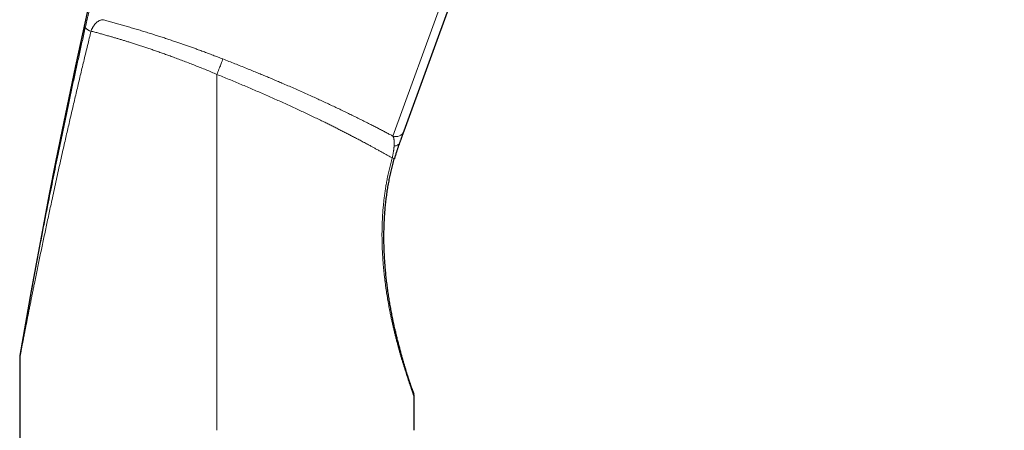
# Model space of a CAD drawing. Units: millimetres. Extents: x 8 to 420, y 12 to 539.
# Drawn here: x 362 to 420, y 418 to 442 of the extents above; entities that cross this region are included whole.
import ezdxf

# ---------------------------------------------------------------- set-up
doc = ezdxf.new("R2010")
doc.units = ezdxf.units.MM

msp = doc.modelspace()

# ---------------------------------------------------------------- linework, layer by layer
at = {"color": 252, "linetype": 'Continuous', "lineweight": 0}
for p, q in [((383.935, 435.261), (419.588, 533.217)), ((373.581, 417.958), (373.581, 438.892))]:
    msp.add_line(p, q, dxfattribs=at)
at = {"color": 7, "linetype": 'Continuous', "lineweight": 30}
for p, q in [((419.887, 532.576), (384.573, 435.553)), ((384.016, 433.929), (384.016, 433.93)), ((361.981, 422.193), (361.981, 360.458))]:
    msp.add_line(p, q, dxfattribs=at)
for centre, radius, start, end in [((751.762, 356.447), 395.3, 152.54464, 170.4015), ((362.981, 422.193), 1, 170.36058, 179.96169), ((384.685, 419.925), 0.5, 359.77221, 19.17819)]:
    msp.add_arc(centre, radius, start, end, dxfattribs=at)
at = {"color": 252, "linetype": 'Continuous', "lineweight": 0}
for centre, radius, start, end in [((366.259, 441.935), 0.505, 214.09877, 260.86088), ((384.108, 435.726), 0.496, 249.58696, 339.58092), ((383.719, 433.323), 0.675, 63.92743, 75.42327)]:
    msp.add_arc(centre, radius, start, end, dxfattribs=at)
for points, knots in [([(365.84, 441.652), (365.848, 441.684), (365.862, 441.748), (365.883, 441.843), (365.905, 441.935), (365.926, 442.026), (365.946, 442.114), (365.968, 442.205), (365.99, 442.298), (366.012, 442.392), (366.034, 442.481), (366.054, 442.566), (366.075, 442.651), (366.096, 442.734), (366.117, 442.815), (366.136, 442.89), (366.155, 442.958), (366.172, 443.02), (366.187, 443.076), (366.202, 443.127), (366.215, 443.171), (366.228, 443.209), (366.234, 443.228), (366.238, 443.238)], [0, 0, 0, 0, 0.038303, 0.07674, 0.115258, 0.153794, 0.192268, 0.230597, 0.276276, 0.322071, 0.367925, 0.413754, 0.459462, 0.512358, 0.565407, 0.618554, 0.671723, 0.724824, 0.777755, 0.833277, 0.888873, 0.944473, 1, 1, 1, 1]), ([(366.843, 442.11), (366.824, 442.107), (366.786, 442.101), (366.728, 442.082), (366.672, 442.057), (366.62, 442.028), (366.572, 441.996), (366.523, 441.959), (366.479, 441.92), (366.44, 441.881), (366.406, 441.844), (366.372, 441.803), (366.34, 441.76), (366.31, 441.716), (366.282, 441.67), (366.255, 441.621), (366.231, 441.573), (366.211, 441.526), (366.194, 441.482), (366.184, 441.452), (366.178, 441.436)], [0, 0, 0, 0, 0.090224, 0.180511, 0.270726, 0.340626, 0.410617, 0.480579, 0.550437, 0.598813, 0.647258, 0.695672, 0.744004, 0.785315, 0.826749, 0.868118, 0.909341, 0.939553, 0.969811, 1, 1, 1, 1]), ([(366.843, 442.11), (366.934, 442.086), (367.115, 442.038), (367.391, 441.964), (367.671, 441.887), (367.955, 441.808), (368.243, 441.725), (368.537, 441.64), (368.835, 441.552), (369.136, 441.462), (369.439, 441.369), (369.732, 441.277), (370.014, 441.188), (370.285, 441.101), (370.557, 441.012), (370.83, 440.922), (371.089, 440.835), (371.334, 440.751), (371.565, 440.671), (371.796, 440.591), (372.025, 440.509), (372.254, 440.428), (372.503, 440.338), (372.773, 440.239), (373.064, 440.131), (373.354, 440.021), (373.645, 439.91), (373.838, 439.835), (373.934, 439.798)], [0, 0, 0, 0, 0.042274, 0.084569, 0.126872, 0.169168, 0.211443, 0.254445, 0.297469, 0.340501, 0.383525, 0.426528, 0.464136, 0.501756, 0.539382, 0.577004, 0.614611, 0.646196, 0.677783, 0.709368, 0.740469, 0.771574, 0.802675, 0.84213, 0.8816, 0.921074, 0.960544, 1, 1, 1, 1]), ([(366.178, 441.436), (366.11, 441.157), (365.973, 440.599), (365.77, 439.762), (365.57, 438.927), (365.372, 438.092), (365.176, 437.258), (364.982, 436.426), (364.791, 435.595), (364.665, 435.041), (364.56, 434.58), (364.477, 434.212), (364.354, 433.662), (364.231, 433.113), (364.11, 432.565), (363.99, 432.018), (363.881, 431.515), (363.782, 431.057), (363.692, 430.643), (363.604, 430.229), (363.516, 429.817), (363.429, 429.406), (363.343, 428.996), (363.257, 428.588), (363.173, 428.183), (363.09, 427.783), (363.008, 427.385), (362.928, 426.991), (362.857, 426.642), (362.795, 426.339), (362.743, 426.08), (362.691, 425.823), (362.64, 425.568), (362.59, 425.315), (362.541, 425.07), (362.494, 424.834), (362.449, 424.606), (362.405, 424.38), (362.361, 424.158), (362.318, 423.94), (362.281, 423.75), (362.249, 423.587), (362.223, 423.45), (362.199, 423.327), (362.178, 423.217), (362.159, 423.12), (362.141, 423.026), (362.123, 422.935), (362.106, 422.846), (362.09, 422.76), (362.074, 422.678), (362.061, 422.607), (362.049, 422.545), (362.039, 422.492), (362.029, 422.443), (362.02, 422.397), (362.012, 422.354), (362.005, 422.316), (361.998, 422.282), (361.993, 422.252), (361.988, 422.228), (361.985, 422.209), (361.982, 422.197), (361.981, 422.192), (361.982, 422.193), (361.982, 422.193)], [0, 0, 0, 0, 0.039112, 0.078225, 0.117347, 0.156469, 0.195582, 0.234695, 0.273822, 0.312949, 0.313124, 0.339171, 0.365218, 0.391265, 0.417328, 0.443391, 0.469454, 0.489346, 0.509238, 0.529136, 0.549034, 0.568953, 0.588872, 0.6088, 0.628728, 0.648393, 0.668059, 0.687742, 0.707424, 0.720594, 0.733764, 0.746933, 0.760129, 0.773325, 0.786521, 0.798825, 0.81113, 0.823457, 0.835784, 0.848212, 0.860638, 0.86896, 0.877283, 0.885604, 0.891928, 0.898252, 0.904592, 0.910932, 0.917337, 0.923741, 0.930176, 0.936611, 0.941545, 0.94648, 0.951438, 0.956397, 0.961446, 0.966495, 0.971584, 0.976672, 0.982137, 0.987605, 0.993069, 0.998692, 1, 1, 1, 1]), ([(361.996, 422.36), (361.996, 422.36), (361.995, 422.359), (361.996, 422.365), (361.999, 422.379), (362.002, 422.4), (362.007, 422.425), (362.012, 422.455), (362.018, 422.489), (362.025, 422.527), (362.032, 422.571), (362.041, 422.623), (362.052, 422.685), (362.065, 422.758), (362.079, 422.836), (362.093, 422.919), (362.109, 423.007), (362.125, 423.1), (362.142, 423.195), (362.16, 423.299), (362.18, 423.412), (362.202, 423.534), (362.227, 423.68), (362.258, 423.851), (362.293, 424.048), (362.329, 424.251), (362.366, 424.455), (362.403, 424.661), (362.441, 424.873), (362.48, 425.091), (362.521, 425.317), (362.563, 425.545), (362.61, 425.806), (362.664, 426.101), (362.725, 426.431), (362.787, 426.763), (362.849, 427.098), (362.912, 427.435), (362.975, 427.774), (363.04, 428.115), (363.112, 428.494), (363.191, 428.912), (363.279, 429.37), (363.368, 429.83), (363.457, 430.291), (363.548, 430.754), (363.654, 431.295), (363.777, 431.915), (363.917, 432.614), (364.058, 433.316), (364.204, 434.032), (364.355, 434.763), (364.509, 435.509), (364.666, 436.257), (364.826, 437.013), (364.989, 437.777), (365.156, 438.551), (365.324, 439.325), (365.494, 440.1), (365.666, 440.876), (365.782, 441.393), (365.84, 441.652)], [0, 0, 0, 0, 0.00129, 0.006894, 0.012503, 0.018107, 0.022759, 0.027414, 0.032067, 0.036815, 0.041565, 0.046313, 0.052547, 0.058781, 0.065066, 0.071351, 0.077755, 0.084159, 0.09059, 0.097022, 0.104528, 0.112037, 0.119544, 0.130868, 0.142193, 0.153607, 0.16503, 0.176139, 0.187253, 0.199136, 0.211018, 0.222915, 0.234811, 0.251605, 0.268399, 0.285211, 0.302024, 0.318878, 0.335732, 0.352595, 0.369458, 0.39185, 0.414242, 0.436634, 0.459048, 0.481464, 0.503879, 0.537462, 0.571046, 0.604646, 0.638246, 0.673759, 0.709272, 0.744795, 0.780319, 0.816924, 0.853529, 0.890134, 0.926756, 0.963378, 1, 1, 1, 1]), ([(373.581, 438.892), (373.475, 438.937), (373.263, 439.027), (372.943, 439.159), (372.623, 439.289), (372.303, 439.417), (371.981, 439.543), (371.661, 439.666), (371.343, 439.787), (371.043, 439.898), (370.761, 440.001), (370.496, 440.096), (370.232, 440.19), (369.969, 440.281), (369.712, 440.37), (369.461, 440.454), (369.216, 440.536), (368.972, 440.615), (368.73, 440.693), (368.503, 440.765), (368.291, 440.831), (368.092, 440.892), (367.897, 440.951), (367.705, 441.009), (367.515, 441.065), (367.31, 441.124), (367.09, 441.187), (366.856, 441.253), (366.626, 441.316), (366.4, 441.378), (366.252, 441.417), (366.178, 441.436)], [0, 0, 0, 0, 0.040987, 0.081988, 0.122989, 0.163976, 0.205261, 0.246546, 0.287259, 0.327971, 0.362352, 0.396747, 0.431146, 0.46554, 0.499921, 0.532626, 0.565345, 0.598068, 0.630786, 0.663491, 0.690981, 0.718474, 0.745964, 0.773002, 0.800041, 0.827079, 0.861652, 0.896242, 0.930837, 0.965427, 1, 1, 1, 1]), ([(373.934, 439.798), (374.051, 439.752), (374.285, 439.661), (374.636, 439.522), (374.985, 439.383), (375.334, 439.243), (375.664, 439.109), (375.973, 438.982), (376.263, 438.863), (376.551, 438.743), (376.838, 438.622), (377.123, 438.502), (377.429, 438.371), (377.758, 438.229), (378.108, 438.076), (378.455, 437.923), (378.8, 437.769), (379.131, 437.62), (379.45, 437.475), (379.755, 437.334), (380.058, 437.193), (380.358, 437.053), (380.654, 436.912), (380.948, 436.771), (381.238, 436.631), (381.525, 436.491), (381.808, 436.352), (382.087, 436.213), (382.362, 436.075), (382.621, 435.944), (382.864, 435.82), (383.092, 435.702), (383.317, 435.586), (383.538, 435.471), (383.744, 435.362), (383.875, 435.293), (383.935, 435.261)], [0, 0, 0, 0, 0.0320456, 0.0640978, 0.0961516, 0.1282025, 0.160247, 0.1870764, 0.2139073, 0.2407365, 0.2673409, 0.2939469, 0.3205511, 0.3536865, 0.3868339, 0.4199845, 0.4531303, 0.4862643, 0.5163107, 0.5463639, 0.5764168, 0.6064627, 0.636513, 0.666571, 0.6966286, 0.7266784, 0.7567329, 0.7867959, 0.8168585, 0.8469124, 0.8730744, 0.899246, 0.9254203, 0.9515912, 0.9777526, 1, 1, 1, 1]), ([(383.889, 433.977), (383.832, 434.009), (383.719, 434.073), (383.543, 434.173), (383.363, 434.273), (383.179, 434.376), (383.002, 434.474), (382.831, 434.568), (382.668, 434.657), (382.476, 434.761), (382.254, 434.88), (382.013, 435.009), (381.781, 435.131), (381.558, 435.248), (381.332, 435.365), (381.103, 435.483), (380.872, 435.601), (380.637, 435.72), (380.401, 435.839), (380.162, 435.957), (379.92, 436.077), (379.655, 436.206), (379.367, 436.346), (379.054, 436.495), (378.741, 436.644), (378.42, 436.794), (378.092, 436.946), (377.757, 437.099), (377.419, 437.252), (377.079, 437.405), (376.737, 437.557), (376.393, 437.708), (376.047, 437.858), (375.7, 438.007), (375.351, 438.156), (374.999, 438.305), (374.646, 438.453), (374.292, 438.6), (373.937, 438.747), (373.7, 438.844), (373.582, 438.892), (373.581, 438.892)], [0, 0, 0, 0, 0.0223259, 0.0446604, 0.0669982, 0.0893334, 0.1116598, 0.1304189, 0.1491797, 0.1679388, 0.1956175, 0.2232962, 0.2467616, 0.2702353, 0.293712, 0.3171862, 0.3406522, 0.3639859, 0.3873268, 0.4106703, 0.4340118, 0.457346, 0.4867043, 0.5160627, 0.545039, 0.5740154, 0.6043294, 0.6346514, 0.664974, 0.6952888, 0.7256064, 0.7559336, 0.7862648, 0.8165938, 0.846913, 0.8775239, 0.9081419, 0.9387632, 0.9693829, 0.9999952, 1, 1, 1, 1]), ([(384.002, 434.681), (384.003, 434.707), (384.007, 434.758), (384.008, 434.829), (384.008, 434.896), (384.005, 434.959), (384, 435.017), (383.993, 435.074), (383.983, 435.129), (383.97, 435.18), (383.954, 435.225), (383.941, 435.249), (383.935, 435.261)], [0, 0, 0, 0, 0.09059, 0.181277, 0.271905, 0.364948, 0.458049, 0.551104, 0.662686, 0.774269, 0.887136, 1, 1, 1, 1]), ([(383.889, 433.977), (383.895, 433.999), (383.905, 434.045), (383.92, 434.114), (383.933, 434.182), (383.947, 434.255), (383.959, 434.33), (383.971, 434.408), (383.981, 434.482), (383.99, 434.553), (383.997, 434.619), (384, 434.66), (384.002, 434.681)], [0, 0, 0, 0, 0.083851, 0.167728, 0.255177, 0.342652, 0.451377, 0.560141, 0.671875, 0.783631, 0.891647, 1, 1, 1, 1]), ([(385.185, 419.923), (385.185, 419.923), (385.185, 419.922), (385.183, 419.926), (385.18, 419.934), (385.175, 419.948), (385.168, 419.969), (385.158, 419.997), (385.145, 420.032), (385.13, 420.073), (385.113, 420.121), (385.093, 420.176), (385.072, 420.237), (385.049, 420.3), (385.026, 420.366), (385.002, 420.433), (384.977, 420.504), (384.951, 420.579), (384.924, 420.658), (384.896, 420.741), (384.867, 420.828), (384.836, 420.919), (384.799, 421.028), (384.756, 421.159), (384.707, 421.312), (384.656, 421.471), (384.604, 421.634), (384.552, 421.803), (384.499, 421.977), (384.445, 422.156), (384.392, 422.338), (384.339, 422.522), (384.286, 422.713), (384.232, 422.91), (384.177, 423.115), (384.123, 423.322), (384.069, 423.535), (384.016, 423.752), (383.964, 423.973), (383.912, 424.198), (383.862, 424.425), (383.813, 424.654), (383.77, 424.867), (383.732, 425.062), (383.698, 425.239), (383.666, 425.418), (383.634, 425.596), (383.604, 425.774), (383.576, 425.952), (383.548, 426.131), (383.518, 426.335), (383.486, 426.566), (383.454, 426.822), (383.424, 427.08), (383.396, 427.339), (383.372, 427.6), (383.35, 427.861), (383.332, 428.122), (383.317, 428.383), (383.305, 428.645), (383.296, 428.909), (383.29, 429.173), (383.288, 429.415), (383.289, 429.637), (383.292, 429.837), (383.297, 430.037), (383.305, 430.237), (383.314, 430.436), (383.325, 430.634), (383.339, 430.832), (383.357, 431.056), (383.381, 431.308), (383.411, 431.585), (383.447, 431.863), (383.487, 432.141), (383.533, 432.418), (383.586, 432.71), (383.648, 433.017), (383.721, 433.339), (383.8, 433.659), (383.86, 433.871), (383.889, 433.977)], [0, 0, 0, 0, 0.003322, 0.011114, 0.018909, 0.026702, 0.03638, 0.046058, 0.0558, 0.065543, 0.075476, 0.085409, 0.0954, 0.105392, 0.11418, 0.12297, 0.131758, 0.140616, 0.149475, 0.158333, 0.167378, 0.176424, 0.185469, 0.199113, 0.212757, 0.226325, 0.239893, 0.253512, 0.267131, 0.280836, 0.294551, 0.308003, 0.321462, 0.335701, 0.349941, 0.364209, 0.378478, 0.393087, 0.407698, 0.422307, 0.436968, 0.451631, 0.466292, 0.477355, 0.488419, 0.49949, 0.510561, 0.521432, 0.532302, 0.543179, 0.554057, 0.569398, 0.584739, 0.60008, 0.615462, 0.630845, 0.646227, 0.661444, 0.676662, 0.691878, 0.707135, 0.722394, 0.737651, 0.749154, 0.760656, 0.772167, 0.783678, 0.795027, 0.806376, 0.817733, 0.829091, 0.845034, 0.86098, 0.876923, 0.892926, 0.908931, 0.924934, 0.943676, 0.962418, 0.981209, 1, 1, 1, 1])]:
    msp.add_open_spline(points, degree=3, knots=knots, dxfattribs=at)
for points in [[(373.934, 439.798), (373.921, 439.764), (373.894, 439.695), (373.81, 439.478), (373.703, 439.203), (373.622, 438.996), (373.581, 438.892)], [(384.325, 434.871), (384.312, 434.845), (384.287, 434.792), (384.212, 434.734), (384.117, 434.693), (384.04, 434.685), (384.002, 434.681)]]:
    msp.add_open_spline(points, degree=3, dxfattribs=at)
at = {"color": 7, "linetype": 'Continuous', "lineweight": 30}
for points, knots in [([(384.573, 435.553), (384.571, 435.546), (384.565, 435.531), (384.555, 435.503), (384.543, 435.469), (384.528, 435.429), (384.512, 435.384), (384.493, 435.332), (384.472, 435.274), (384.448, 435.208), (384.424, 435.141), (384.4, 435.076), (384.377, 435.012), (384.352, 434.945), (384.335, 434.897), (384.326, 434.874)], [0, 0, 0, 0, 0.0788071, 0.15766, 0.2364688, 0.3169453, 0.3974686, 0.477943, 0.5635526, 0.6492226, 0.7348219, 0.8010854, 0.8674278, 0.9337559, 1, 1, 1, 1]), ([(384.325, 434.871), (384.325, 434.871), (384.318, 434.851), (384.303, 434.81), (384.28, 434.747), (384.257, 434.681), (384.233, 434.611), (384.208, 434.538), (384.181, 434.46), (384.153, 434.375), (384.124, 434.284), (384.094, 434.189), (384.066, 434.097), (384.04, 434.011), (384.024, 433.957), (384.016, 433.929)], [0, 0, 0, 0, 0.000054, 0.078948, 0.157882, 0.236766, 0.317553, 0.398398, 0.479168, 0.570149, 0.66112, 0.754429, 0.847725, 0.923638, 1, 1, 1, 1]), ([(384.325, 434.871), (384.325, 434.871), (384.325, 434.871), (384.326, 434.872), (384.326, 434.873)], [0, 0, 0, 0, 0.021236, 1, 1, 1, 1]), ([(385.044, 420.42), (385.041, 420.426), (385.035, 420.445), (385.024, 420.479), (385.01, 420.52), (384.995, 420.564), (384.98, 420.61), (384.964, 420.658), (384.947, 420.709), (384.93, 420.762), (384.912, 420.817), (384.893, 420.874), (384.873, 420.934), (384.853, 420.996), (384.832, 421.061), (384.811, 421.129), (384.789, 421.198), (384.766, 421.27), (384.743, 421.345), (384.719, 421.422), (384.695, 421.502), (384.669, 421.585), (384.644, 421.67), (384.617, 421.758), (384.59, 421.849), (384.563, 421.942), (384.535, 422.037), (384.507, 422.135), (384.478, 422.236), (384.449, 422.34), (384.42, 422.446), (384.39, 422.555), (384.36, 422.667), (384.329, 422.781), (384.298, 422.899), (384.267, 423.019), (384.235, 423.142), (384.204, 423.268), (384.172, 423.397), (384.141, 423.528), (384.109, 423.662), (384.077, 423.798), (384.045, 423.937), (384.014, 424.079), (383.982, 424.223), (383.951, 424.369), (383.92, 424.518), (383.89, 424.668), (383.86, 424.822), (383.83, 424.977), (383.801, 425.135), (383.773, 425.294), (383.745, 425.456), (383.718, 425.619), (383.691, 425.785), (383.666, 425.952), (383.641, 426.121), (383.617, 426.291), (383.594, 426.462), (383.573, 426.635), (383.552, 426.809), (383.532, 426.984), (383.514, 427.16), (383.497, 427.337), (383.481, 427.515), (383.467, 427.693), (383.454, 427.872), (383.442, 428.052), (383.432, 428.231), (383.423, 428.411), (383.416, 428.591), (383.41, 428.771), (383.406, 428.951), (383.403, 429.131), (383.402, 429.31), (383.403, 429.489), (383.405, 429.668), (383.409, 429.846), (383.414, 430.023), (383.422, 430.201), (383.431, 430.378), (383.441, 430.554), (383.453, 430.73), (383.467, 430.906), (383.483, 431.081), (383.501, 431.256), (383.52, 431.429), (383.541, 431.602), (383.563, 431.773), (383.587, 431.944), (383.613, 432.114), (383.641, 432.283), (383.671, 432.451), (383.702, 432.618), (383.735, 432.784), (383.769, 432.949), (383.805, 433.113), (383.843, 433.277), (383.883, 433.439), (383.925, 433.6), (383.968, 433.76), (383.998, 433.87), (384.015, 433.926), (384.016, 433.93)], [0, 0, 0, 0, 0.003255, 0.009598, 0.016014, 0.022494, 0.029026, 0.035599, 0.042207, 0.048946, 0.055753, 0.062637, 0.069607, 0.076671, 0.08384, 0.091155, 0.098476, 0.10591, 0.113457, 0.121118, 0.128892, 0.136778, 0.144776, 0.152884, 0.161098, 0.169416, 0.177836, 0.186337, 0.19504, 0.203834, 0.21273, 0.221733, 0.230854, 0.2401, 0.249481, 0.259007, 0.268687, 0.278544, 0.288408, 0.298409, 0.308543, 0.318803, 0.329183, 0.339676, 0.350273, 0.360964, 0.371691, 0.382615, 0.39361, 0.404679, 0.415826, 0.427056, 0.438372, 0.449777, 0.461275, 0.472848, 0.484464, 0.496118, 0.507811, 0.519544, 0.531318, 0.543134, 0.554995, 0.566849, 0.578719, 0.590609, 0.602508, 0.614404, 0.626283, 0.638137, 0.649948, 0.661814, 0.673634, 0.685409, 0.697141, 0.708831, 0.720482, 0.732095, 0.743672, 0.755214, 0.766723, 0.778202, 0.789651, 0.801074, 0.812472, 0.823846, 0.835156, 0.846403, 0.857597, 0.868744, 0.879847, 0.890909, 0.901934, 0.912923, 0.923844, 0.934724, 0.945578, 0.9564, 0.967183, 0.977923, 0.988614, 0.999252, 1, 1, 1, 1]), ([(385.043, 420.421), (385.051, 420.398), (385.067, 420.351), (385.087, 420.291), (385.106, 420.238), (385.121, 420.193), (385.134, 420.156), (385.144, 420.127), (385.15, 420.108), (385.154, 420.097), (385.156, 420.092), (385.157, 420.09), (385.156, 420.093), (385.155, 420.093)], [0, 0, 0, 0, 0.10505, 0.210881, 0.316709, 0.41937, 0.522029, 0.625594, 0.729159, 0.800226, 0.871313, 0.94238, 1, 1, 1, 1]), ([(385.181, 417.958), (385.182, 418.242), (385.182, 418.81), (385.182, 419.465), (385.185, 419.836), (385.185, 419.923)], [0, 0, 0, 0, 0.433389, 0.866678, 1, 1, 1, 1])]:
    msp.add_open_spline(points, degree=3, knots=knots, dxfattribs=at)

doc.saveas('drawing.dxf')
